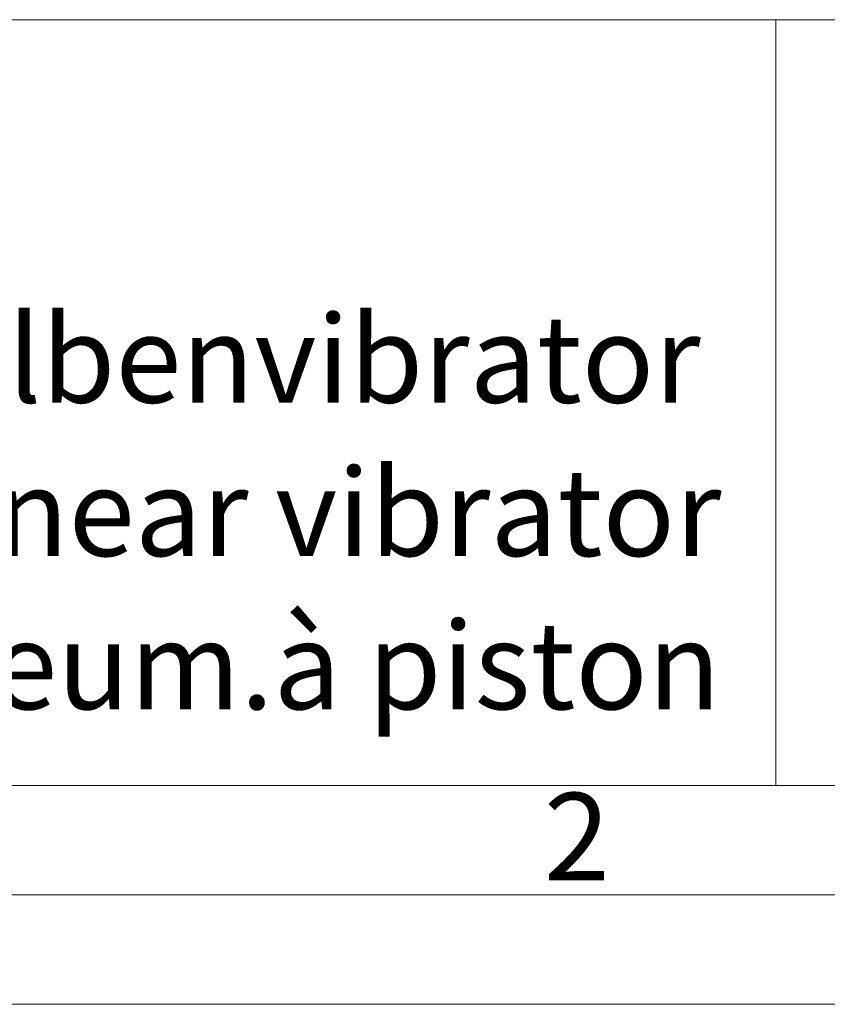
# Model space of a CAD drawing. Units: millimetres. Extents: x 0 to 420, y 0 to 297.
# Drawn here: x 310 to 347, y 0 to 45 of the extents above; entities that cross this region are included whole.
import ezdxf

# ---------------------------------------------------------------- set-up
doc = ezdxf.new("R2010")
doc.units = ezdxf.units.MM
doc.linetypes.add('SLD-Durchgehend', pattern=[0])
doc.styles.add('SLDTEXTSTYLE0', font='ARIAL.TTF', dxfattribs={"width": 0.948})

msp = doc.modelspace()

# ---------------------------------------------------------------- linework, layer by layer
at = {"color": 7, "linetype": 'SLD-Durchgehend', "lineweight": 0}
for p, q in [((222, 45), (410, 45)), ((345, 45), (345, 10)), ((10, 10), (410, 10)), ((222, 10), (410, 10)), ((222, 10), (410, 10)), ((222, 10), (410, 10)), ((222, 10), (410, 10)), ((5, 5), (415, 5)), ((0, 0), (420, 0))]:
    msp.add_line(p, q, dxfattribs=at)

# ---------------------------------------------------------------- texts
at = {"color": 7, "linetype": 'Continuous', "lineweight": 0, "char_height": 4, "attachment_point": 1, "style": 'SLDTEXTSTYLE0'}
for s, insert in [('Druckluft-Kolbenvibrator', (277.5042, 31.49579)), ('Pneumatic linear vibrator', (277.5042, 24.48792)), ('Vibrateur pneum.à piston', (277.5042, 17.48494)), ('2', (334.3999, 9.66196))]:
    msp.add_mtext(s, dxfattribs=dict(at, insert=insert))

doc.saveas('drawing.dxf')
